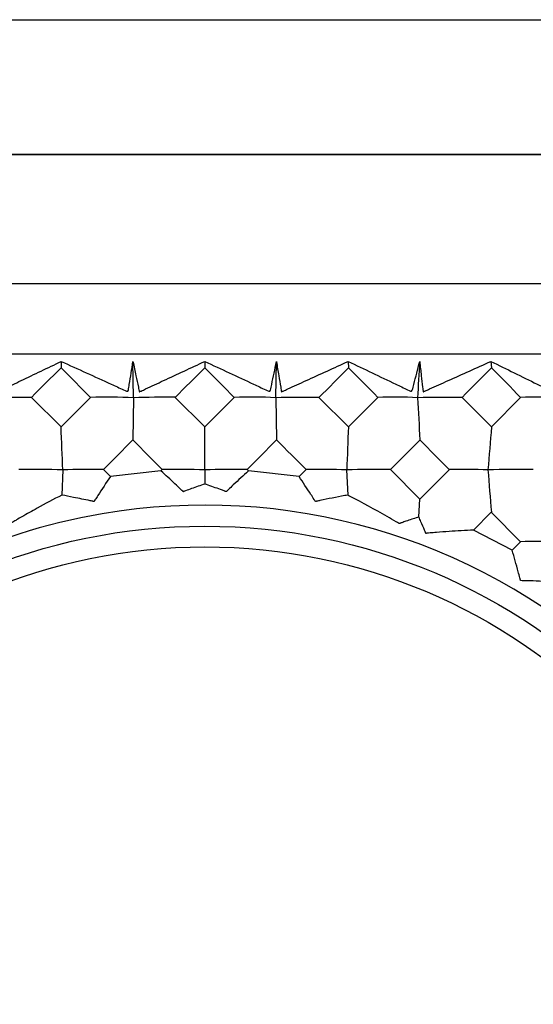
# Model space of a CAD drawing. Units: millimetres. Extents: x -18 to 1349, y -35 to 2073.
# Drawn here: x 99 to 105, y 584 to 596 of the extents above; entities that cross this region are included whole.
import ezdxf

# ---------------------------------------------------------------- set-up
doc = ezdxf.new("R2010")
doc.units = ezdxf.units.MM
doc.layers.add('DV3_Standard', color=7, linetype='Continuous')
doc.layers.add('Standard', color=7, linetype='Continuous')

# ---------------------------------------------------------------- blocks, each defined once
blk = doc.blocks.new('SE2')
at = {"layer": 'DV3_Standard', "color": 7}
for p, q in [((70.503, 595.629), (293.362, 595.629)), ((293.362, 594.029), (70.503, 594.029)), ((293.362, 594.027), (70.506, 594.027)), ((76.759, 592.502), (125.964, 592.502)), ((76.346, 591.668), (126.377, 591.668)), ((99.659, 591.576), (99.656, 591.5)), ((100.518, 591.145), (100.51, 591.574)), ((101.362, 591.576), (101.362, 591.5)), ((102.205, 591.145), (102.213, 591.574)), ((103.064, 591.576), (103.067, 591.5)), ((104.759, 591.576), (104.765, 591.5)), ((99.656, 590.799), (99.307, 591.149)), ((100.006, 591.149), (99.656, 590.799)), ((100.518, 591.145), (100.508, 590.645)), ((101.362, 590.799), (101.011, 591.149)), ((101.712, 591.149), (101.362, 590.799)), ((102.205, 591.145), (102.215, 590.645)), ((103.067, 590.799), (102.717, 591.149)), ((103.416, 591.149), (103.067, 590.799)), ((104.764, 590.799), (104.417, 591.149)), ((105.111, 591.149), (104.764, 590.799)), ((101.362, 590.289), (101.362, 590.799)), ((103.568, 590.294), (103.917, 590.645)), ((99.677, 590.289), (99.665, 589.991)), ((100.242, 590.211), (100.159, 590.294)), ((100.842, 590.278), (100.242, 590.211)), ((100.858, 590.294), (100.842, 590.278)), ((101.362, 590.289), (101.362, 590.122)), ((101.881, 590.277), (101.865, 590.294)), ((102.481, 590.211), (101.881, 590.277)), ((102.564, 590.294), (102.481, 590.211)), ((103.046, 590.289), (103.058, 589.991)), ((103.916, 589.943), (103.568, 590.294)), ((104.265, 590.294), (103.916, 589.943)), ((103.903, 589.731), (103.916, 589.943)), ((104.553, 589.576), (104.763, 589.789)), ((104.763, 589.789), (105.108, 589.438)), ((105.011, 589.339), (104.553, 589.576)), ((105.108, 589.438), (105.011, 589.339))]:
    blk.add_line(p, q, dxfattribs=at)
for centre, radius in [((101.362, 582.622), 7), ((101.364, 582.624), 6.753)]:
    blk.add_circle(centre, radius, dxfattribs=at)
for centre, radius, start, end in [((208.699, 584.954), 104.995, 176.3852, 176.61941), ((-165.312, 854.685), 373.462, 315.11756, 315.1935), ((256.995, 747.975), 221.901, 224.84223, 224.97018), ((-96.777, 788.89), 279.681, 315.00699, 315.10857), ((299.5, 788.89), 279.681, 224.89143, 224.99301), ((-54.272, 747.975), 221.901, 315.02982, 315.15777), ((368.035, 854.685), 373.462, 224.8065, 224.88244), ((-25.254, 719.98), 182.789, 315.18646, 315.34133), ((488.709, 969.934), 539.097, 224.58586, 224.63826), ((99.173, 579.647), 11.503, 89.3361, 91.6791), ((100.207, 584.36), 6.792, 87.3706, 91.6983), ((100.871, 578.549), 12.602, 89.3642, 91.6049), ((101.905, 584.874), 6.279, 87.2664, 91.7646), ((102.572, 577.522), 13.628, 89.3872, 91.5438), ((103.601, 585.424), 5.729, 87.1396, 91.8452), ((104.266, 576.587), 14.563, 89.406, 91.4939), ((229.856, 598.508), 126.185, 183.34509, 183.57248), ((105.286, 585.999), 5.154, 86.9858, 91.9429), ((-77.784, 583.306), 177.598, 2.25351, 2.41801), ((280.507, 583.306), 177.598, 177.58199, 177.74649), ((194.105, 583.271), 89.657, 175.18371, 175.51038), ((521.389, 171.347), 594.097, 135.107924, 135.155724), ((-318.666, 171.347), 594.097, 44.844276, 44.892076), ((-162.746, 326.383), 375.424, 44.66555, 44.74098), ((99.337, 582.233), 8.063, 87.587, 91.2972), ((100.033, 579.365), 10.93, 89.3416, 91.8674), ((101.034, 582.805), 7.491, 87.4967, 91.3455), ((101.733, 578.405), 11.89, 89.3667, 91.7912), ((102.733, 583.424), 6.872, 87.3867, 91.4043), ((103.431, 577.519), 12.776, 89.3871, 91.7287), ((104.425, 584.077), 6.219, 87.2532, 91.4756), ((105.12, 576.725), 13.57, 89.4036, 91.6779), ((196.489, 597.426), 92.043, 184.44734, 184.75965), ((116.802, 579.097), 19.944, 146.1324, 146.9123), ((101.362, 582.622), 7.25, 48.2592, 99.6852), ((101.362, 582.622), 7.25, 99.6852, 131.7497), ((105.271, 583.648), 5.792, 87.1906, 91.6034), ((101.362, 582.622), 7.25, 132.1815, 269.9998)]:
    blk.add_arc(centre, radius, start, end, dxfattribs=at)
for points, knots in [([(98.81, 591.574), (98.824, 591.518), (98.839, 591.462), (98.853, 591.406), (98.865, 591.361), (98.877, 591.316), (98.889, 591.272), (98.892, 591.26), (98.894, 591.249), (98.897, 591.238), (98.899, 591.232), (98.9, 591.227), (98.902, 591.221), (98.903, 591.22), (98.904, 591.219), (98.904, 591.217), (98.904, 591.217), (98.904, 591.216), (98.904, 591.216), (98.904, 591.216), (98.904, 591.216), (98.904, 591.216), (98.904, 591.216), (98.905, 591.216), (98.905, 591.216), (98.905, 591.216), (98.905, 591.216), (98.905, 591.216), (98.905, 591.216), (98.905, 591.216), (98.905, 591.216), (98.905, 591.216), (98.906, 591.216), (98.906, 591.216), (98.906, 591.216), (98.907, 591.216), (98.908, 591.216), (98.909, 591.217), (98.91, 591.217), (98.911, 591.218), (98.915, 591.22), (98.919, 591.223), (98.923, 591.225), (98.94, 591.233), (98.958, 591.241), (98.975, 591.249), (99.043, 591.283), (99.113, 591.315), (99.182, 591.349), (99.34, 591.424), (99.499, 591.5), (99.659, 591.576)], [0, 0, 0, 0, 0.157526, 0.157526, 0.157526, 0.283209, 0.283209, 0.283209, 0.314632, 0.314632, 0.314632, 0.330363, 0.330363, 0.330363, 0.334322, 0.334322, 0.334322, 0.335384, 0.335384, 0.335384, 0.335663, 0.335663, 0.335663, 0.335858, 0.335858, 0.335858, 0.336052, 0.336052, 0.336052, 0.336285, 0.336285, 0.336285, 0.336789, 0.336789, 0.336789, 0.338224, 0.338224, 0.338224, 0.341085, 0.341085, 0.341085, 0.352528, 0.352528, 0.352528, 0.39821, 0.39821, 0.39821, 0.580906, 0.580906, 0.580906, 1, 1, 1, 1]), ([(99.659, 591.576), (99.857, 591.486), (100.054, 591.396), (100.3, 591.284), (100.349, 591.262), (100.423, 591.228), (100.451, 591.213), (100.459, 591.258), (100.462, 591.281), (100.481, 591.393), (100.496, 591.483), (100.51, 591.574)], [0, 0, 0, 0, 0.5, 0.5, 0.625, 0.625, 0.6875, 0.6875, 0.75, 0.75, 1, 1, 1, 1]), ([(100.51, 591.574), (100.521, 591.518), (100.533, 591.462), (100.545, 591.406), (100.554, 591.361), (100.565, 591.316), (100.574, 591.272), (100.576, 591.26), (100.578, 591.249), (100.581, 591.238), (100.582, 591.232), (100.583, 591.227), (100.585, 591.221), (100.586, 591.22), (100.586, 591.219), (100.586, 591.217), (100.586, 591.217), (100.587, 591.216), (100.587, 591.216), (100.587, 591.216), (100.587, 591.216), (100.587, 591.216), (100.587, 591.216), (100.587, 591.216), (100.587, 591.216), (100.587, 591.216), (100.587, 591.216), (100.587, 591.216), (100.587, 591.216), (100.588, 591.216), (100.588, 591.216), (100.588, 591.216), (100.588, 591.216), (100.588, 591.216), (100.589, 591.216), (100.59, 591.216), (100.59, 591.216), (100.591, 591.217), (100.592, 591.217), (100.593, 591.218), (100.598, 591.22), (100.602, 591.223), (100.606, 591.225), (100.624, 591.233), (100.642, 591.241), (100.659, 591.249), (100.73, 591.283), (100.801, 591.315), (100.872, 591.349), (101.035, 591.424), (101.198, 591.5), (101.362, 591.576)], [0, 0, 0, 0, 0.157526, 0.157526, 0.157526, 0.283209, 0.283209, 0.283209, 0.314632, 0.314632, 0.314632, 0.330363, 0.330363, 0.330363, 0.334322, 0.334322, 0.334322, 0.335384, 0.335384, 0.335384, 0.335663, 0.335663, 0.335663, 0.335858, 0.335858, 0.335858, 0.336052, 0.336052, 0.336052, 0.336285, 0.336285, 0.336285, 0.336789, 0.336789, 0.336789, 0.338224, 0.338224, 0.338224, 0.341085, 0.341085, 0.341085, 0.352528, 0.352528, 0.352528, 0.39821, 0.39821, 0.39821, 0.580906, 0.580906, 0.580906, 1, 1, 1, 1]), ([(101.362, 591.576), (101.556, 591.486), (101.749, 591.396), (101.989, 591.284), (102.037, 591.262), (102.109, 591.228), (102.137, 591.213), (102.147, 591.258), (102.151, 591.281), (102.176, 591.393), (102.195, 591.483), (102.213, 591.574)], [0, 0, 0, 0, 0.5, 0.5, 0.625, 0.625, 0.6875, 0.6875, 0.75, 0.75, 1, 1, 1, 1]), ([(102.213, 591.574), (102.222, 591.518), (102.231, 591.462), (102.24, 591.406), (102.248, 591.361), (102.256, 591.316), (102.263, 591.272), (102.265, 591.26), (102.266, 591.249), (102.268, 591.238), (102.269, 591.232), (102.27, 591.227), (102.271, 591.221), (102.272, 591.22), (102.272, 591.219), (102.273, 591.217), (102.273, 591.217), (102.273, 591.216), (102.273, 591.216), (102.273, 591.216), (102.273, 591.216), (102.273, 591.216), (102.273, 591.216), (102.273, 591.216), (102.273, 591.216), (102.273, 591.216), (102.273, 591.216), (102.273, 591.216), (102.274, 591.216), (102.274, 591.216), (102.274, 591.216), (102.274, 591.216), (102.274, 591.216), (102.274, 591.216), (102.275, 591.216), (102.276, 591.216), (102.276, 591.216), (102.277, 591.217), (102.278, 591.217), (102.28, 591.218), (102.284, 591.22), (102.288, 591.223), (102.293, 591.225), (102.311, 591.233), (102.329, 591.241), (102.347, 591.249), (102.419, 591.283), (102.492, 591.315), (102.564, 591.349), (102.731, 591.424), (102.897, 591.5), (103.064, 591.576)], [0, 0, 0, 0, 0.157526, 0.157526, 0.157526, 0.283209, 0.283209, 0.283209, 0.314632, 0.314632, 0.314632, 0.330363, 0.330363, 0.330363, 0.334322, 0.334322, 0.334322, 0.335384, 0.335384, 0.335384, 0.335663, 0.335663, 0.335663, 0.335858, 0.335858, 0.335858, 0.336052, 0.336052, 0.336052, 0.336285, 0.336285, 0.336285, 0.336789, 0.336789, 0.336789, 0.338224, 0.338224, 0.338224, 0.341085, 0.341085, 0.341085, 0.352528, 0.352528, 0.352528, 0.39821, 0.39821, 0.39821, 0.580906, 0.580906, 0.580906, 1, 1, 1, 1]), ([(103.064, 591.576), (103.253, 591.486), (103.441, 591.396), (103.676, 591.284), (103.723, 591.262), (103.793, 591.228), (103.819, 591.213), (103.831, 591.258), (103.837, 591.281), (103.867, 591.393), (103.89, 591.483), (103.913, 591.574)], [0, 0, 0, 0, 0.5, 0.5, 0.625, 0.625, 0.6875, 0.6875, 0.75, 0.75, 1, 1, 1, 1]), ([(103.913, 591.574), (103.919, 591.518), (103.925, 591.462), (103.932, 591.406), (103.937, 591.361), (103.942, 591.316), (103.947, 591.272), (103.949, 591.26), (103.95, 591.249), (103.951, 591.238), (103.952, 591.232), (103.952, 591.227), (103.954, 591.221), (103.954, 591.22), (103.954, 591.219), (103.955, 591.217), (103.955, 591.217), (103.955, 591.216), (103.955, 591.216), (103.955, 591.216), (103.955, 591.216), (103.955, 591.216), (103.955, 591.216), (103.955, 591.216), (103.955, 591.216), (103.955, 591.216), (103.955, 591.216), (103.955, 591.216), (103.955, 591.216), (103.956, 591.216), (103.956, 591.216), (103.956, 591.216), (103.956, 591.216), (103.956, 591.216), (103.957, 591.216), (103.958, 591.216), (103.958, 591.216), (103.959, 591.217), (103.96, 591.217), (103.961, 591.218), (103.966, 591.22), (103.97, 591.223), (103.975, 591.225), (103.993, 591.233), (104.012, 591.241), (104.03, 591.249), (104.103, 591.283), (104.177, 591.315), (104.251, 591.349), (104.42, 591.424), (104.589, 591.5), (104.759, 591.576)], [0, 0, 0, 0, 0.157526, 0.157526, 0.157526, 0.283209, 0.283209, 0.283209, 0.314632, 0.314632, 0.314632, 0.330363, 0.330363, 0.330363, 0.334322, 0.334322, 0.334322, 0.335384, 0.335384, 0.335384, 0.335663, 0.335663, 0.335663, 0.335858, 0.335858, 0.335858, 0.336052, 0.336052, 0.336052, 0.336285, 0.336285, 0.336285, 0.336789, 0.336789, 0.336789, 0.338224, 0.338224, 0.338224, 0.341085, 0.341085, 0.341085, 0.352528, 0.352528, 0.352528, 0.39821, 0.39821, 0.39821, 0.580906, 0.580906, 0.580906, 1, 1, 1, 1]), ([(104.759, 591.576), (104.942, 591.486), (105.125, 591.396), (105.352, 591.284), (105.397, 591.262), (105.464, 591.228), (105.49, 591.213), (105.504, 591.258), (105.511, 591.281), (105.546, 591.393), (105.574, 591.483), (105.601, 591.574)], [0, 0, 0, 0, 0.5, 0.5, 0.625, 0.625, 0.6875, 0.6875, 0.75, 0.75, 1, 1, 1, 1]), ([(101.362, 590.122), (101.31, 590.104), (101.258, 590.086), (101.206, 590.068), (101.182, 590.059), (101.159, 590.05), (101.135, 590.042), (101.127, 590.039), (101.119, 590.036), (101.112, 590.033), (101.111, 590.032), (101.11, 590.032), (101.11, 590.032), (101.109, 590.032), (101.109, 590.032), (101.108, 590.031), (101.108, 590.031), (101.108, 590.031), (101.107, 590.031), (101.107, 590.031), (101.107, 590.032), (101.107, 590.032), (101.107, 590.032), (101.107, 590.032), (101.107, 590.032), (101.106, 590.032), (101.106, 590.032), (101.106, 590.032), (101.106, 590.033), (101.105, 590.033), (101.105, 590.033), (101.103, 590.035), (101.101, 590.036), (101.1, 590.038), (101.093, 590.043), (101.087, 590.049), (101.081, 590.055), (101.057, 590.079), (101.032, 590.102), (101.007, 590.125), (100.953, 590.176), (100.897, 590.227), (100.842, 590.278)], [0, 0, 0, 0, 0.232002, 0.232002, 0.232002, 0.338906, 0.338906, 0.338906, 0.37475, 0.37475, 0.37475, 0.377304, 0.377304, 0.377304, 0.37989, 0.37989, 0.37989, 0.380685, 0.380685, 0.380685, 0.381287, 0.381287, 0.381287, 0.382027, 0.382027, 0.382027, 0.383415, 0.383415, 0.383415, 0.386159, 0.386159, 0.386159, 0.397069, 0.397069, 0.397069, 0.440732, 0.440732, 0.440732, 0.615253, 0.615253, 0.615253, 1, 1, 1, 1]), ([(101.881, 590.277), (101.82, 590.223), (101.76, 590.167), (101.7, 590.111), (101.68, 590.092), (101.66, 590.073), (101.64, 590.054), (101.634, 590.047), (101.627, 590.041), (101.62, 590.035), (101.619, 590.034), (101.618, 590.034), (101.617, 590.033), (101.617, 590.033), (101.617, 590.032), (101.617, 590.032), (101.617, 590.032), (101.616, 590.032), (101.616, 590.032), (101.616, 590.032), (101.616, 590.032), (101.616, 590.032), (101.616, 590.032), (101.616, 590.032), (101.615, 590.032), (101.615, 590.032), (101.615, 590.032), (101.615, 590.032), (101.614, 590.032), (101.613, 590.032), (101.612, 590.032), (101.609, 590.034), (101.606, 590.035), (101.602, 590.037), (101.599, 590.038), (101.595, 590.039), (101.592, 590.04), (101.577, 590.045), (101.564, 590.05), (101.55, 590.056), (101.494, 590.076), (101.438, 590.096), (101.382, 590.115), (101.375, 590.117), (101.368, 590.12), (101.362, 590.122)], [0, 0, 0, 0, 0.418386, 0.418386, 0.418386, 0.560271, 0.560271, 0.560271, 0.607466, 0.607466, 0.607466, 0.612815, 0.612815, 0.612815, 0.614589, 0.614589, 0.614589, 0.615395, 0.615395, 0.615395, 0.616045, 0.616045, 0.616045, 0.6167, 0.6167, 0.6167, 0.617698, 0.617698, 0.617698, 0.621032, 0.621032, 0.621032, 0.636893, 0.636893, 0.636893, 0.652752, 0.652752, 0.652752, 0.716169, 0.716169, 0.716169, 0.96971, 0.96971, 0.96971, 1, 1, 1, 1]), ([(103.058, 589.991), (103.046, 589.989), (103.035, 589.987), (103.023, 589.984), (102.925, 589.966), (102.826, 589.947), (102.729, 589.925), (102.716, 589.922), (102.704, 589.92), (102.692, 589.918), (102.69, 589.917), (102.688, 589.917), (102.686, 589.916), (102.684, 589.915), (102.682, 589.915), (102.68, 589.914), (102.679, 589.914), (102.679, 589.914), (102.679, 589.914), (102.678, 589.914), (102.678, 589.914), (102.678, 589.914), (102.678, 589.914), (102.677, 589.914), (102.677, 589.914), (102.677, 589.914), (102.677, 589.914), (102.677, 589.914), (102.677, 589.914), (102.677, 589.914), (102.676, 589.914), (102.676, 589.914), (102.676, 589.915), (102.676, 589.915), (102.676, 589.915), (102.675, 589.916), (102.675, 589.917), (102.673, 589.919), (102.671, 589.922), (102.669, 589.924), (102.666, 589.929), (102.663, 589.934), (102.66, 589.939), (102.647, 589.959), (102.634, 589.979), (102.621, 589.999), (102.575, 590.07), (102.528, 590.141), (102.481, 590.211)], [0, 0, 0, 0, 0.042961, 0.042961, 0.042961, 0.406872, 0.406872, 0.406872, 0.452374, 0.452374, 0.452374, 0.45992, 0.45992, 0.45992, 0.467449, 0.467449, 0.467449, 0.468695, 0.468695, 0.468695, 0.470005, 0.470005, 0.470005, 0.470562, 0.470562, 0.470562, 0.471024, 0.471024, 0.471024, 0.471488, 0.471488, 0.471488, 0.472218, 0.472218, 0.472218, 0.475544, 0.475544, 0.475544, 0.488848, 0.488848, 0.488848, 0.515433, 0.515433, 0.515433, 0.621749, 0.621749, 0.621749, 1, 1, 1, 1]), ([(99.665, 589.991), (99.566, 589.94), (99.469, 589.888), (99.371, 589.834), (99.311, 589.801), (99.251, 589.768), (99.192, 589.734), (99.171, 589.722), (99.15, 589.71), (99.129, 589.697), (99.114, 589.689), (99.099, 589.68), (99.083, 589.671), (99.078, 589.668), (99.073, 589.665), (99.068, 589.662), (99.066, 589.661), (99.064, 589.66), (99.062, 589.659), (99.061, 589.658), (99.06, 589.657), (99.058, 589.656), (99.058, 589.656), (99.057, 589.655), (99.056, 589.654), (99.055, 589.654), (99.054, 589.654), (99.053, 589.653), (99.053, 589.653), (99.053, 589.653), (99.052, 589.653), (99.052, 589.653), (99.052, 589.653), (99.052, 589.653), (99.051, 589.653), (99.051, 589.653), (99.051, 589.654), (99.05, 589.654), (99.05, 589.654), (99.05, 589.654), (99.048, 589.654), (99.047, 589.655), (99.045, 589.655), (99.039, 589.657), (99.034, 589.658), (99.028, 589.66), (99.017, 589.664), (99.007, 589.669), (98.996, 589.672), (98.952, 589.688), (98.907, 589.703), (98.862, 589.717), (98.848, 589.722), (98.834, 589.726), (98.82, 589.731)], [0, 0, 0, 0, 0.343347, 0.343347, 0.343347, 0.554144, 0.554144, 0.554144, 0.629278, 0.629278, 0.629278, 0.682735, 0.682735, 0.682735, 0.701652, 0.701652, 0.701652, 0.708157, 0.708157, 0.708157, 0.712956, 0.712956, 0.712956, 0.716163, 0.716163, 0.716163, 0.718754, 0.718754, 0.718754, 0.71981, 0.71981, 0.71981, 0.720525, 0.720525, 0.720525, 0.72168, 0.72168, 0.72168, 0.722952, 0.722952, 0.722952, 0.727982, 0.727982, 0.727982, 0.748137, 0.748137, 0.748137, 0.788367, 0.788367, 0.788367, 0.949318, 0.949318, 0.949318, 1, 1, 1, 1]), ([(100.092, 589.984), (100.081, 589.967), (100.07, 589.95), (100.059, 589.933), (100.057, 589.929), (100.054, 589.925), (100.051, 589.921), (100.05, 589.919), (100.049, 589.918), (100.048, 589.916), (100.047, 589.916), (100.047, 589.915), (100.047, 589.915), (100.047, 589.915), (100.047, 589.915), (100.047, 589.915), (100.046, 589.914), (100.046, 589.914), (100.046, 589.914), (100.046, 589.914), (100.046, 589.914), (100.046, 589.914), (100.046, 589.914), (100.045, 589.914), (100.045, 589.914), (100.045, 589.914), (100.044, 589.914), (100.044, 589.914), (100.042, 589.915), (100.04, 589.915), (100.038, 589.916), (100.034, 589.917), (100.03, 589.918), (100.026, 589.919), (100.017, 589.92), (100.009, 589.922), (100.001, 589.924), (99.968, 589.931), (99.935, 589.938), (99.903, 589.944), (99.87, 589.951), (99.837, 589.958), (99.804, 589.964), (99.758, 589.973), (99.711, 589.982), (99.665, 589.991)], [0, 0, 0, 0, 0.149898, 0.149898, 0.149898, 0.187389, 0.187389, 0.187389, 0.199812, 0.199812, 0.199812, 0.203999, 0.203999, 0.203999, 0.205213, 0.205213, 0.205213, 0.20602, 0.20602, 0.20602, 0.206838, 0.206838, 0.206838, 0.207904, 0.207904, 0.207904, 0.210812, 0.210812, 0.210812, 0.22367, 0.22367, 0.22367, 0.249419, 0.249419, 0.249419, 0.300698, 0.300698, 0.300698, 0.505634, 0.505634, 0.505634, 0.710538, 0.710538, 0.710538, 1, 1, 1, 1]), ([(103.903, 589.731), (103.898, 589.73), (103.892, 589.728), (103.887, 589.726), (103.841, 589.711), (103.795, 589.696), (103.749, 589.681), (103.733, 589.675), (103.717, 589.669), (103.701, 589.663), (103.696, 589.661), (103.69, 589.659), (103.684, 589.657), (103.682, 589.657), (103.68, 589.656), (103.678, 589.655), (103.677, 589.655), (103.675, 589.655), (103.674, 589.654), (103.673, 589.654), (103.673, 589.654), (103.672, 589.654), (103.672, 589.654), (103.671, 589.654), (103.671, 589.653), (103.671, 589.653), (103.671, 589.653), (103.671, 589.653), (103.67, 589.653), (103.67, 589.653), (103.67, 589.654), (103.669, 589.654), (103.669, 589.654), (103.668, 589.654), (103.666, 589.655), (103.664, 589.657), (103.661, 589.658), (103.653, 589.664), (103.644, 589.669), (103.634, 589.674), (103.598, 589.695), (103.562, 589.716), (103.526, 589.737), (103.381, 589.82), (103.234, 589.9), (103.086, 589.976), (103.077, 589.981), (103.067, 589.986), (103.058, 589.991)], [0, 0, 0, 0, 0.019842, 0.019842, 0.019842, 0.185481, 0.185481, 0.185481, 0.24449, 0.24449, 0.24449, 0.265244, 0.265244, 0.265244, 0.272537, 0.272537, 0.272537, 0.277452, 0.277452, 0.277452, 0.279804, 0.279804, 0.279804, 0.280736, 0.280736, 0.280736, 0.281413, 0.281413, 0.281413, 0.282087, 0.282087, 0.282087, 0.283904, 0.283904, 0.283904, 0.292019, 0.292019, 0.292019, 0.324209, 0.324209, 0.324209, 0.452818, 0.452818, 0.452818, 0.967271, 0.967271, 0.967271, 1, 1, 1, 1]), ([(104.553, 589.576), (104.455, 589.572), (104.358, 589.566), (104.261, 589.559), (104.211, 589.556), (104.162, 589.552), (104.112, 589.548), (104.087, 589.546), (104.062, 589.544), (104.037, 589.542), (104.025, 589.541), (104.012, 589.54), (104, 589.539), (103.997, 589.538), (103.994, 589.538), (103.991, 589.537), (103.99, 589.537), (103.989, 589.537), (103.989, 589.537), (103.988, 589.537), (103.988, 589.537), (103.988, 589.537), (103.988, 589.537), (103.987, 589.537), (103.987, 589.537), (103.987, 589.537), (103.987, 589.537), (103.987, 589.537), (103.987, 589.537), (103.987, 589.537), (103.986, 589.537), (103.986, 589.538), (103.986, 589.538), (103.986, 589.538), (103.986, 589.538), (103.986, 589.539), (103.985, 589.539), (103.985, 589.54), (103.985, 589.54), (103.985, 589.541), (103.984, 589.543), (103.983, 589.545), (103.982, 589.547), (103.978, 589.556), (103.974, 589.564), (103.971, 589.573), (103.957, 589.607), (103.942, 589.641), (103.928, 589.675), (103.92, 589.694), (103.911, 589.712), (103.903, 589.731)], [0, 0, 0, 0, 0.352814, 0.352814, 0.352814, 0.533342, 0.533342, 0.533342, 0.623607, 0.623607, 0.623607, 0.668752, 0.668752, 0.668752, 0.680127, 0.680127, 0.680127, 0.682965, 0.682965, 0.682965, 0.683904, 0.683904, 0.683904, 0.684709, 0.684709, 0.684709, 0.685148, 0.685148, 0.685148, 0.685592, 0.685592, 0.685592, 0.6862, 0.6862, 0.6862, 0.688801, 0.688801, 0.688801, 0.691377, 0.691377, 0.691377, 0.701682, 0.701682, 0.701682, 0.742927, 0.742927, 0.742927, 0.907857, 0.907857, 0.907857, 1, 1, 1, 1]), ([(105.602, 588.955), (105.513, 588.961), (105.424, 588.965), (105.334, 588.969), (105.285, 588.971), (105.235, 588.973), (105.185, 588.975), (105.16, 588.976), (105.136, 588.969), (105.111, 588.977), (105.111, 588.977), (105.111, 588.977), (105.11, 588.977), (105.11, 588.977), (105.11, 588.977), (105.11, 588.977), (105.11, 588.977), (105.11, 588.977), (105.11, 588.977), (105.11, 588.978), (105.11, 588.978), (105.11, 588.978), (105.109, 588.979), (105.109, 588.979), (105.109, 588.98), (105.108, 588.983), (105.107, 588.986), (105.106, 588.989), (105.104, 588.996), (105.103, 589.002), (105.101, 589.008), (105.095, 589.033), (105.088, 589.057), (105.082, 589.082), (105.059, 589.168), (105.035, 589.254), (105.011, 589.339)], [0, 0, 0, 0, 0.291083, 0.291083, 0.291083, 0.452435, 0.452435, 0.452435, 0.533126, 0.533126, 0.533126, 0.533543, 0.533543, 0.533543, 0.533886, 0.533886, 0.533886, 0.534228, 0.534228, 0.534228, 0.534856, 0.534856, 0.534856, 0.537818, 0.537818, 0.537818, 0.549656, 0.549656, 0.549656, 0.573315, 0.573315, 0.573315, 0.667939, 0.667939, 0.667939, 1, 1, 1, 1])]:
    blk.add_open_spline(points, degree=3, knots=knots, dxfattribs=at)
for points in [[(100.508, 590.645), (100.625, 590.528), (100.742, 590.411), (100.858, 590.294)], [(101.865, 590.294), (101.981, 590.411), (102.098, 590.528), (102.215, 590.645)]]:
    blk.add_open_spline(points, degree=3, dxfattribs=at)

msp = doc.modelspace()

# ---------------------------------------------------------------- block references
at = {"layer": 'Standard'}
msp.add_blockref('SE2', (0, 0), dxfattribs=at)

doc.saveas('drawing.dxf')
